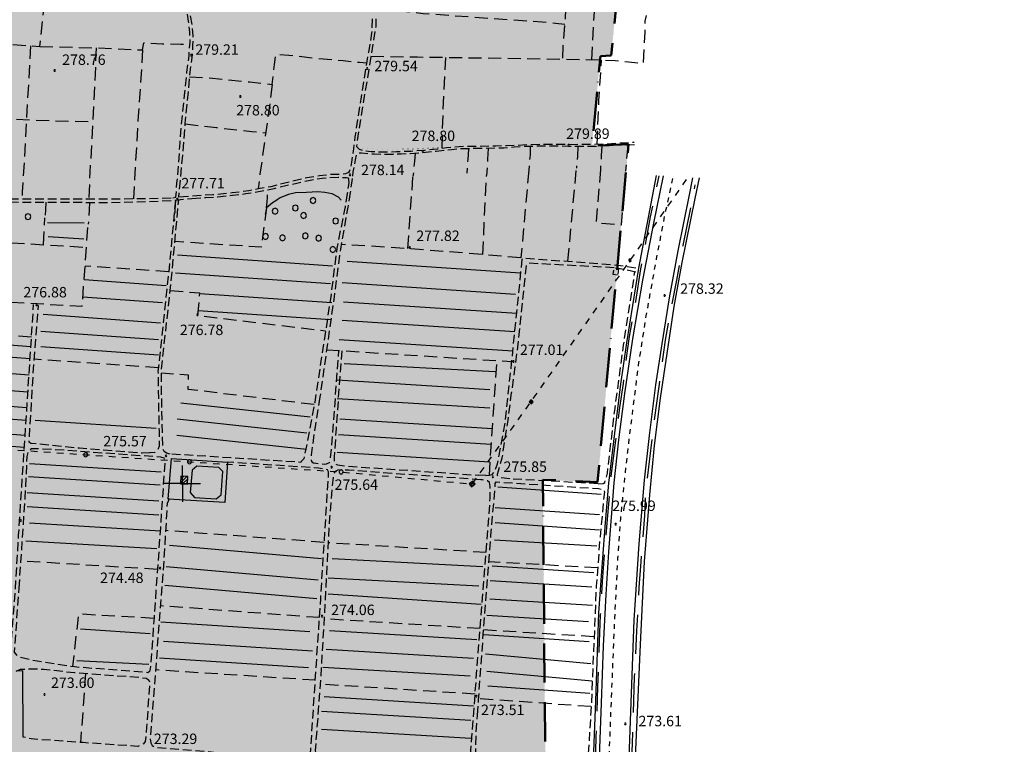
# Model space of a CAD drawing. Extents: x 1502879 to 1510010, y 5058046 to 5062469.
# Drawn here: x 1504544 to 1505299, y 5059076 to 5059632 of the extents above; entities that cross this region are included whole.
import ezdxf

# ---------------------------------------------------------------- set-up
doc = ezdxf.new("R2010")
doc.units = 0
doc.header["$LTSCALE"] = 2.5
doc.header["$MEASUREMENT"] = 0
for name, pattern in [('ACAD_ISO10W100', [18, 12, -3, 0, -3]), ('CONDOTTA', [1.5, 0, -1.5]), ('L-COLTUR', [6, 4, -2]), ('LINEAELE', [4, 2, -2]), ('MARCIA', [3, 1.5, -1.5]), ('SCOL', [18, 12, -6]), ('STRADA-S', [3.9, 2.7, -1.2])]:
    doc.linetypes.add(name, pattern=pattern)
for name, color, linetype in [('ALBERO', 252, 'CONTINUOUS'), ('AUTOSTRA', 7, 'CONTINUOUS'), ('C-SCARP1', 251, 'CONDOTTA'), ('CORNICE', 7, 'CONTINUOUS'), ('ED-CIVIL', 7, 'CONTINUOUS'), ('F-ALBERO', 252, 'FILARE_ALBERO'), ('L-BOSCO', 252, 'L_BOSCO'), ('L-COLTUR', 252, 'L-COLTUR'), ('LINEAELE', 7, 'LINEAELE'), ('MURO-S', 7, 'MURO_S'), ('PALOELE', 7, 'CONTINUOUS'), ('Q-TERRA', 7, 'CONTINUOUS'), ('RECINZIO', 7, 'RECINZIO'), ('RETINO', 251, 'CONTINUOUS'), ('SCOLINA', 150, 'SCOL'), ('SPARTITRAFF', 251, 'MARCIA'), ('STRADA-R', 7, 'RECINZIO'), ('STRADA-S', 7, 'STRADA-S'), ('STRADA-SI', 7, 'SIEPE_R'), ('TRALICC', 7, 'CONTINUOUS')]:
    doc.layers.add(name, color=color, linetype=linetype)
doc.layers.add('Depfluvioglac', color=67, linetype='CONTINUOUS', lineweight=20)
doc.layers.add('LIM-COM', color=44, linetype='ACAD_ISO10W100', lineweight=50)
doc.styles.get("Standard").update_dxf_attribs({"font": 'ARIAL.TTF', "height": 10})
doc.linetypes.add('FILARE_ALBERO', pattern='A,0,-3.5,[1,l_bosco.shx,S=3.5,R=0,X=0,Y=-1.2],-3.5', length=7)
doc.linetypes.add('L_BOSCO', pattern='A,1.5,-1.5,1.5,-1.5,[1,l_bosco.shx,S=3.5,R=0,X=0,Y=0],1.5,-1.5,1.5,-1.5', length=12)
doc.linetypes.add('MURO_S', pattern='A,4.5,[1,muro_s.shx,S=2.2,R=0,X=0,Y=0],4.5', length=9)
doc.linetypes.add('RECINZIO', pattern='A,4.5,[1,l_bosco.shx,S=1.4,R=0,X=0,Y=-0.5],4.5', length=9)
doc.linetypes.add('SIEPE_R', pattern='A,5,[1,scarp1.shx,S=1.1,R=35,X=0,Y=0],5,[1,scarp1.shx,S=1.1,R=145,X=0,Y=0]', length=10)

# ---------------------------------------------------------------- blocks, each defined once
blk = doc.blocks.new('PALOELE')
at = {"layer": 'PALOELE'}
for p, q in [((-0.292, 0.0816), (-0.301, 0.018)), ((-0.301, 0.018), (-0.2984, -0.0486)), ((-0.2674, 0.1408), (-0.292, 0.0816)), ((-0.2212, 0.2062), (-0.2674, 0.1408)), ((-0.1534, 0.2612), (-0.2212, 0.2062)), ((-0.0702, 0.2926), (-0.1534, 0.2612)), ((-0.002, 0.3004), (-0.0702, 0.2926)), ((0.0474, 0.297), (-0.002, 0.3004)), ((0.1478, 0.2618), (0.0474, 0.297)), ((0.2126, 0.2152), (0.1478, 0.2618)), ((0.2652, 0.1408), (0.2126, 0.2152)), ((0.2846, 0.093), (0.2652, 0.1408)), ((0.299, -0.0002), (0.2846, 0.093)), ((-0.2984, -0.0486), (-0.275, -0.12)), ((-0.275, -0.12), (-0.2152, -0.2132)), ((-0.2152, -0.2132), (-0.1386, -0.2688)), ((-0.1386, -0.2688), (0.0012, -0.3014)), ((0.0012, -0.3014), (0.1382, -0.2672)), ((0.1382, -0.2672), (0.2162, -0.2088)), ((0.2162, -0.2088), (0.265, -0.14)), ((0.265, -0.14), (0.299, -0.0002))]:
    blk.add_line(p, q, dxfattribs=at)
blk = doc.blocks.new('PQ')
at = {"layer": 'Q-TERRA'}
for p, q in [((-0.06, 0.104), (-0.12, 0)), ((-0.12, 0), (-0.06, -0.104)), ((0.06, 0.104), (-0.06, 0.104)), ((0.12, 0), (0.06, 0.104)), ((0.06, -0.104), (0.12, 0)), ((-0.06, -0.104), (0.06, -0.104))]:
    blk.add_line(p, q, dxfattribs=at)
blk = doc.blocks.new('ALBERO')
at = {"layer": 'ALBERO'}
for p, q in [((-0.332, 0.311), (-0.451, -0.002)), ((-0.003, 0.453), (-0.332, 0.311)), ((0.319, 0.325), (-0.003, 0.453)), ((0.448, 0.002), (0.319, 0.325)), ((0.324, -0.311), (0.448, 0.002)), ((-0.451, -0.002), (-0.323, -0.318)), ((-0.323, -0.318), (0.002, -0.45)), ((0.002, -0.45), (0.324, -0.311))]:
    blk.add_line(p, q, dxfattribs=at)

msp = doc.modelspace()

# ---------------------------------------------------------------- hatches: boundary and pattern name
at = {"layer": 'Depfluvioglac'}
h = msp.add_hatch(dxfattribs=at)
h.set_pattern_fill('ANSI33', color=256, scale=150, angle=315, style=0)
h.paths.add_polyline_path([(1504433.69, 5060898.59), (1504411.8, 5060900.75), (1504405.64, 5060838.53), (1504316.25, 5060848.39), (1504303.17, 5060771.61), (1504263.14, 5060775.68), (1504252.63, 5060696.06), (1504293.67, 5060691.99), (1504282.97, 5060575.61), (1504298.19, 5060573.84), (1504283.23, 5060414.8), (1504320.25, 5060415.31), (1504318.22, 5060372.51), (1504326.58, 5060371.49), (1504322.02, 5060327.18), (1504318.98, 5060302.61), (1504374.76, 5060289.95), (1504352.7, 5060195.74), (1504305.03, 5060204.86), (1504296.16, 5060159.02), (1504342.31, 5060152.18), (1504290.58, 5059877.91), (1504276.63, 5059818.9), (1504273.34, 5059800.67), (1504240.87, 5059637.61), (1504145.88, 5059648.6), (1504134.3, 5059577.71), (1504119.24, 5059578.86), (1504116.92, 5059564.11), (1504221.76, 5059550.79), (1504210.75, 5059488), (1504205.25, 5059485.97), (1504192.8, 5059482.21), (1504184.98, 5059481.34), (1504178.32, 5059481.92), (1504175.25, 5059441.7), (1504199.91, 5059440.4), (1504189.53, 5059374.1), (1504170.08, 5059255.09), (1504154.5, 5059157.88), (1504135.49, 5059043.18), (1504123.37, 5059044.48), (1504116.45, 5059009.48), (1504103.49, 5059010.78), (1504096.57, 5058968.87), (1504143.13, 5058961.58), (1504134.64, 5058897.19), (1504216.25, 5058886.14), (1504216.25, 5058877.28), (1504237.86, 5058874.57), (1504237.1, 5058842.96), (1504200.82, 5058834.86), (1504199.27, 5058725.56), (1504235.93, 5058720.93), (1504249.44, 5058717.85), (1504259.09, 5058713.22), (1504264.11, 5058708.59), (1504273.36, 5058706.28), (1504294.59, 5058700.88), (1504318.51, 5058696.64), (1504381.04, 5058693.55), (1504441.59, 5058691.63), (1504443.9, 5058720.16), (1504538.05, 5058721.71), (1504542.3, 5058705.51), (1504541.93, 5058687.59), (1504537.66, 5058586.77), (1504534.2, 5058484.8), (1504529.17, 5058377.43), (1504524.81, 5058306.41), (1504524.25, 5058298.33), (1504525.09, 5058288.04), (1504525.92, 5058283.29), (1504523.98, 5058277.17), (1504522.02, 5058269.94), (1504520.07, 5058252.55), (1504519.85, 5058246.99), (1504664.48, 5058239.22), (1504724.71, 5058137.06), (1504952.73, 5058361.67), (1504954.97, 5058432.55), (1504955.62, 5058448.74), (1504958.21, 5058611.25), (1504958.21, 5058687.65), (1504953.67, 5058743.34), (1504949.65, 5058777.12), (1504945.25, 5059278.97), (1504987.24, 5059277.22), (1505009.68, 5059522.49), (1505010.93, 5059536.2), (1504986.04, 5059535.1), (1504982.98, 5059536.23), (1504989.36, 5059603.67), (1504997.66, 5059604.23), (1505004.85, 5059677.23), (1505011.49, 5059676.68), (1505017.02, 5059740.28), (1505032.53, 5059741.35), (1505034.58, 5059775.98), (1505038.35, 5059872.97), (1505048.39, 5060116.43), (1505045.88, 5060115.8), (1505048.39, 5060232.51), (1505065.97, 5060390), (1505077.89, 5060389.37), (1505094.84, 5060503.57), (1505108.02, 5060580.12), (1505099.86, 5060582), (1505120.58, 5060646), (1505124.34, 5060643.49), (1505153.22, 5060725.06), (1505164.52, 5060756.44), (1505226.66, 5060735.73), (1505230.23, 5060775.98), (1505230.72, 5060777.14), (1505259.1, 5060862.33), (1505268.67, 5060861.13), (1505285.94, 5060923.21), (1505206.46, 5060950.11), (1505274.73, 5061104.57), (1505299.2, 5061162.28), (1505251.42, 5061164.1), (1505219.83, 5061148.61), (1505194.97, 5061122.59), (1505171.67, 5061088.48), (1505135.87, 5061037.14), (1505100.85, 5060980.35), (1505072.5, 5060936.78), (1505058.73, 5060921.92), (1505035.04, 5060905.95), (1505003.65, 5060893.29), (1504989.88, 5060883.93), (1504966.19, 5060862.46), (1504939.22, 5060835.67), (1504924.03, 5060827.09), (1504906.21, 5060819.66), (1504883.5, 5060813.58), (1504860.79, 5060808.11), (1504835.63, 5060804.37), (1504806.91, 5060799.18), (1504776.83, 5060797.26), (1504753.71, 5060799.79), (1504706.97, 5060810.91), (1504663.79, 5060821.59), (1504617.5, 5060836.72), (1504579.22, 5060850.96), (1504531.63, 5060871.53), (1504509.52, 5060879.42), (1504487.58, 5060887.84), (1504458.1, 5060894.51)])
at = {"layer": 'RETINO'}
h = msp.add_hatch(dxfattribs=at)
h.set_pattern_fill('ANSI31', color=256, scale=14, style=0)
h.set_pattern_definition([(45, (3668.7067, -224.0243), (-1.2374368671, 1.2374368671), [])])
h.paths.add_polyline_path([(1504672.88, 5059281.45), (1504667.44, 5059281.71), (1504667.16, 5059275.83), (1504672.59, 5059275.57)])

# ---------------------------------------------------------------- linework, layer by layer
at = {"layer": 'AUTOSTRA'}
for points in [[(1504964.03, 5058381.9), (1504965.88, 5058435.41), (1504969.5, 5058537.03), (1504972.39, 5058624.19), (1504977.11, 5058745.4), (1504979.96, 5058828.1), (1504984.43, 5058942.38), (1504987.39, 5059031.8), (1504990.24, 5059107.79), (1504991.78, 5059151.6), (1504993.73, 5059191.01), (1504995.86, 5059223.85), (1504999.81, 5059276.64), (1505003.55, 5059309.5), (1505008.11, 5059345.08), (1505014.21, 5059387), (1505021.88, 5059432.09), (1505030.36, 5059475.76), (1505037.73, 5059511.92)], [(1505060.05, 5059510.42), (1505057.38, 5059497.27), (1505048.73, 5059454.49), (1505042.18, 5059418.44), (1505036.43, 5059383.05), (1505031.6, 5059351.69), (1505026.73, 5059312.94), (1505022.98, 5059278.62), (1505018.84, 5059229.82), (1505014.89, 5059171.37), (1505009.17, 5059009.69), (1505001.13, 5058792.24), (1504997.2, 5058684.48), (1504993, 5058564.62), (1504986.26, 5058381.02)]]:
    msp.add_lwpolyline(points, dxfattribs=at)
at = {"layer": 'C-SCARP1', "flags": 128}
msp.add_lwpolyline([(1504864.88, 5059533.46), (1504849.8, 5059532.53), (1504831.25, 5059532.34), (1504811, 5059532.62), (1504803.55, 5059533.25)], dxfattribs=at)
at = {"layer": 'CORNICE'}
for points in [[(1504668.71, 5059275.98), (1504668.71, 5059289.98)], [(1504668.71, 5059275.98), (1504654.71, 5059275.98)], [(1504668.71, 5059275.98), (1504682.71, 5059275.98)], [(1504668.71, 5059275.98), (1504668.71, 5059261.98)]]:
    msp.add_lwpolyline(points, dxfattribs=at)
at = {"layer": 'ED-CIVIL'}
msp.add_lwpolyline([(1504672.88, 5059281.45), (1504667.44, 5059281.71), (1504667.16, 5059275.83), (1504672.59, 5059275.57)], close=True, dxfattribs=at)
at = {"layer": 'F-ALBERO', "flags": 128}
for points in [[(1504593.34, 5059475.55), (1504565.26, 5059475.87)], [(1504593, 5059463.44), (1504565.68, 5059465.24)], [(1504783.96, 5059442.78), (1504665.1, 5059451.02)], [(1504928.17, 5059437.37), (1504795.09, 5059446.18)], [(1504656.36, 5059427.56), (1504593.32, 5059432.1)], [(1504782.32, 5059429.19), (1504663.46, 5059437.42)], [(1504924.36, 5059421.05), (1504791.27, 5059429.86)], [(1504653.34, 5059414.62), (1504592.36, 5059419)], [(1504783.41, 5059414.51), (1504681.77, 5059421.55)], [(1504925.15, 5059406.37), (1504792.36, 5059415.17)], [(1504652.04, 5059399.08), (1504561.87, 5059405.57)], [(1504782.32, 5059401.46), (1504680.72, 5059408.5)], [(1504923.71, 5059392.25), (1504791.27, 5059401.02)], [(1504552.5, 5059380.96), (1504477.37, 5059386.73)], [(1504650.32, 5059386.14), (1504560.14, 5059392.62)], [(1504650.32, 5059374.49), (1504560.14, 5059380.97)], [(1504922.18, 5059377.52), (1504789.1, 5059386.33)], [(1504551.89, 5059371.68), (1504477.31, 5059377.4)], [(1504551.08, 5059359.13), (1504477.24, 5059364.8)], [(1504908.75, 5059361.65), (1504792.78, 5059367.82)], [(1504550.24, 5059346.2), (1504477.17, 5059351.81)], [(1504904.45, 5059347.9), (1504787.36, 5059355.22)], [(1504549.46, 5059334.23), (1504477.1, 5059339.78)], [(1504766.86, 5059326.85), (1504667.43, 5059337.6)], [(1504904.45, 5059333.76), (1504787.36, 5059341.08)], [(1504548.82, 5059324.37), (1504477.05, 5059329.88)], [(1504648.49, 5059318.27), (1504555.84, 5059324.3)], [(1504764.27, 5059314.76), (1504664.84, 5059325.51)], [(1504906.62, 5059318), (1504789.54, 5059325.32)], [(1504548.07, 5059312.79), (1504476.99, 5059318.25)], [(1504763.84, 5059302.25), (1504664.41, 5059313)], [(1504905.53, 5059306.03), (1504788.45, 5059313.35)], [(1504904.45, 5059292.44), (1504787.36, 5059299.76)], [(1504652.4, 5059284.81), (1504551.48, 5059291.15)], [(1504651.72, 5059274.93), (1504550.8, 5059281.27)], [(1504989.93, 5059267.8), (1504910.63, 5059273.27)], [(1504650.7, 5059262.67), (1504549.78, 5059269)], [(1504650.7, 5059251.76), (1504549.78, 5059258.1)], [(1504988.66, 5059251.97), (1504908.68, 5059257.56)], [(1504651.97, 5059239.66), (1504551.39, 5059245.64)], [(1504988.66, 5059240.25), (1504908.68, 5059245.84)], [(1504649.24, 5059226.03), (1504548.66, 5059232.01)], [(1504775.33, 5059218.33), (1504658.87, 5059228.57)], [(1504986.75, 5059228.15), (1504908.18, 5059232.79)], [(1504899.14, 5059212.24), (1504783.71, 5059218.3)], [(1504772.78, 5059202.03), (1504656.32, 5059212.26)], [(1504984.43, 5059207.74), (1504906.43, 5059212.64)], [(1504771.76, 5059187.76), (1504655.3, 5059198)], [(1504896.08, 5059197.46), (1504780.65, 5059203.52)], [(1504982.9, 5059196.53), (1504904.9, 5059201.43)], [(1504897.8, 5059183.36), (1504780.64, 5059191.34)], [(1504983.25, 5059182.59), (1504904.5, 5059187.46)], [(1504766.48, 5059162.33), (1504652.31, 5059169.73)], [(1504980.35, 5059170.03), (1504902.35, 5059174.93)], [(1504643.96, 5059160.88), (1504590.49, 5059164.46)], [(1504894.62, 5059156.34), (1504781.47, 5059163.15)], [(1504980.74, 5059154.79), (1504899.84, 5059160.08)], [(1504768.52, 5059147.55), (1504654.35, 5059154.95)], [(1504892.07, 5059142.07), (1504778.92, 5059148.88)], [(1504981.92, 5059137.9), (1504901.24, 5059145.36)], [(1504642.89, 5059137.25), (1504587.75, 5059140.07)], [(1504765.46, 5059134.81), (1504651.29, 5059142.21)], [(1504889.52, 5059128.31), (1504776.37, 5059135.12)], [(1504982.94, 5059124.65), (1504902.26, 5059132.11)], [(1504981.21, 5059115.03), (1504902.9, 5059120.83)], [(1504892.13, 5059105.53), (1504777.4, 5059112.59)], [(1504890.09, 5059094.32), (1504775.36, 5059101.37)], [(1504890.09, 5059080.56), (1504775.36, 5059087.61)]]:
    msp.add_lwpolyline(points, dxfattribs=at)
at = {"layer": 'L-BOSCO', "flags": 128}
msp.add_lwpolyline([(1504790.43, 5059493.17), (1504788.5, 5059495.69), (1504783.56, 5059498.19), (1504777.92, 5059499.28), (1504772.74, 5059499.62), (1504763.91, 5059499.21), (1504755.52, 5059498.83), (1504750.14, 5059497.6), (1504746.68, 5059496.41), (1504743.64, 5059494.96), (1504741.54, 5059493.63), (1504740.31, 5059492.85), (1504737.93, 5059491.21), (1504733.21, 5059487.53), (1504732.21, 5059482.32)], dxfattribs=at)
at = {"layer": 'L-COLTUR', "flags": 128}
for points in [[(1504982.75, 5059600.96), (1504984.28, 5059628.26), (1504986.32, 5059661.01), (1504987.56, 5059675.83)], [(1504478.71, 5059616.35), (1504522.57, 5059613.55), (1504559.39, 5059611.21), (1504563.59, 5059650.11), (1504607.68, 5059644.65), (1504641.96, 5059640.91), (1504642.57, 5059648.95), (1504643.06, 5059653.37)], [(1504963.42, 5059657.12), (1504962.39, 5059633.91), (1504960.64, 5059611.55), (1504960.25, 5059601.46)], [(1504818.28, 5059640.46), (1504853.3, 5059636.48), (1504905.78, 5059632.73), (1504944.7, 5059629.94), (1504954.89, 5059628.99), (1504961.96, 5059628.33)], [(1504813.3, 5059603.69), (1504849.09, 5059603.08), (1504897.86, 5059602.35), (1504946.56, 5059601.69), (1504977.53, 5059601.17), (1505000.68, 5059600.25), (1505010.82, 5059599.43), (1505022.35, 5059598.05), (1505023.59, 5059622.23), (1505023.78, 5059630.63), (1505024.68, 5059634.76)], [(1504559.39, 5059611.21), (1504602.61, 5059610.11), (1504638.25, 5059608.44), (1504639.07, 5059613.96), (1504653.09, 5059613.17), (1504667.53, 5059613), (1504674.46, 5059612.21)], [(1504552.21, 5059611.67), (1504550.59, 5059582.35), (1504548.21, 5059538.17), (1504545.93, 5059499.33), (1504545.5, 5059494.34)], [(1504602.61, 5059610.11), (1504600.66, 5059566.17), (1504597.81, 5059514.9), (1504596.82, 5059494.34)], [(1504638.25, 5059608.44), (1504634.82, 5059557.59), (1504631.96, 5059509.13), (1504631.14, 5059494.44)], [(1504674.25, 5059587.92), (1504686.14, 5059587.36), (1504699.43, 5059585.99), (1504720.36, 5059583.96), (1504737.68, 5059581.98), (1504739.45, 5059597.26), (1504740.57, 5059605.2), (1504750.48, 5059604.42), (1504771.67, 5059602.1), (1504792.14, 5059600.28), (1504804.7, 5059598.96), (1504810.11, 5059598.6)], [(1504867.95, 5059533.14), (1504868.68, 5059559.76), (1504870.24, 5059591.38), (1504870.68, 5059602.76)], [(1504986.86, 5059536.33), (1504988.25, 5059569.6), (1504990.28, 5059600.67)], [(1504737.68, 5059581.98), (1504731.52, 5059536.35), (1504728.25, 5059513.58), (1504726.93, 5059501.87)], [(1504496.48, 5059556.91), (1504523.23, 5059556.16), (1504571.07, 5059554.12), (1504599.95, 5059553.38)], [(1504670.86, 5059551.83), (1504694.93, 5059548.95), (1504722.1, 5059546.03), (1504732.68, 5059545)], [(1504888.28, 5059532.75), (1504887.59, 5059524.33), (1504887.5, 5059523.25), (1504886.96, 5059514.05)], [(1504903.18, 5059532.98), (1504902.86, 5059524.78), (1504902.8, 5059523.19), (1504902.05, 5059512.14)], [(1504935.57, 5059534.5), (1504935.38, 5059528.34), (1504935.18, 5059525.74), (1504934.46, 5059516.31)], [(1504972.18, 5059534.47), (1504971.75, 5059526.85), (1504971.74, 5059526.83), (1504971.02, 5059517.71)], [(1504990.36, 5059534.65), (1504990.01, 5059527.37), (1504990, 5059527.23), (1504989.38, 5059516.85)], [(1505010.37, 5059535.23), (1505009.28, 5059523.87), (1505008.67, 5059515.4)], [(1505010.39, 5059535.53), (1505009.61, 5059527.38)], [(1504847.21, 5059529.17), (1504846.7, 5059523.11), (1504846.18, 5059516.98), (1504845.57, 5059511.41)], [(1504934.46, 5059516.31), (1504928.45, 5059449.17)], [(1504964.48, 5059446.44), (1504971.02, 5059517.71)], [(1504989.38, 5059516.85), (1504986.07, 5059476.1), (1505005.53, 5059474.3), (1505008.67, 5059515.4)], [(1504841.75, 5059456.18), (1504845.57, 5059511.41)], [(1504899.1, 5059451.55), (1504902.05, 5059512.14)], [(1504733.21, 5059487.53), (1504733.67, 5059492.01), (1504734.05, 5059495.71), (1504734, 5059501.23)], [(1504663.5, 5059493.33), (1504663.05, 5059485.99), (1504662.5, 5059477.28)], [(1504563.96, 5059491.76), (1504563.64, 5059485.99), (1504563.3, 5059479.86)], [(1504597.59, 5059491.59), (1504597.21, 5059485.99), (1504596.46, 5059474.89)], [(1504733.21, 5059487.53), (1504729.18, 5059457.25), (1504662.96, 5059461.49)], [(1504562.09, 5059459.2), (1504563.3, 5059479.86)], [(1504477.5, 5059418.71), (1504591.84, 5059411.98), (1504596.46, 5059474.89)], [(1504477.68, 5059464.25), (1504595.17, 5059457.23)], [(1504928.45, 5059449.17), (1504843.24, 5059456.09), (1504790.53, 5059459.35)], [(1504658.25, 5059438.46), (1504594.11, 5059442.77)], [(1504659.31, 5059424.14), (1504681.82, 5059422.23), (1504680.43, 5059404.86), (1504778.55, 5059393.2)], [(1504552.98, 5059388.37), (1504477.39, 5059392.54)], [(1504779.34, 5059378.64), (1504921.36, 5059369.57)], [(1504650.32, 5059364.82), (1504555.09, 5059371.33)], [(1504904.18, 5059282.56), (1504910.07, 5059370.29)], [(1504769.88, 5059336.58), (1504673.11, 5059348.25), (1504673.42, 5059359.17), (1504652.59, 5059360.61)], [(1504547.48, 5059303.6), (1504476.93, 5059309.39)], [(1504777.56, 5059231), (1504655.84, 5059239.98)], [(1504901.63, 5059223.21), (1504780.57, 5059230.62)], [(1504649.57, 5059210.21), (1504544.96, 5059216.71)], [(1504987.24, 5059211.4), (1504903.84, 5059216.12)], [(1504646.89, 5059172.7), (1504589, 5059176.01), (1504584.39, 5059135.71)], [(1504773.89, 5059173.28), (1504651.81, 5059182.33)], [(1504897.14, 5059164.9), (1504777.42, 5059172.3)], [(1504899.8, 5059164.09), (1504984.39, 5059158.92)], [(1504594.34, 5059130.55), (1504590.64, 5059077.61)], [(1504770.71, 5059125.35), (1504648.1, 5059133.19)], [(1504893.25, 5059114.62), (1504774.45, 5059122.23)], [(1504981.93, 5059105.05), (1504895.99, 5059111.17)]]:
    msp.add_lwpolyline(points, dxfattribs=at)
at = {"layer": 'LIM-COM', "flags": 128}
msp.add_lwpolyline([(1504724.71, 5058137.06), (1504952.73, 5058361.67), (1504954.97, 5058432.55), (1504955.62, 5058448.74), (1504958.21, 5058611.25), (1504958.21, 5058687.65), (1504953.67, 5058743.34), (1504949.65, 5058777.12), (1504945.25, 5059278.97), (1504987.24, 5059277.22), (1505009.68, 5059522.49), (1505010.93, 5059536.2), (1504986.04, 5059535.1), (1504982.98, 5059536.23), (1504989.36, 5059603.67), (1504997.66, 5059604.23), (1505004.85, 5059677.23), (1505011.49, 5059676.68), (1505017.02, 5059740.28), (1505032.53, 5059741.35), (1505034.58, 5059775.98), (1505038.35, 5059872.97), (1505048.39, 5060116.43), (1505045.88, 5060115.8), (1505048.39, 5060232.51), (1505065.97, 5060390), (1505077.89, 5060389.37), (1505094.84, 5060503.57), (1505108.02, 5060580.12), (1505099.86, 5060582), (1505120.58, 5060646), (1505124.34, 5060643.49), (1505153.22, 5060725.06), (1505164.52, 5060756.44), (1505226.66, 5060735.73), (1505230.23, 5060775.98), (1505230.72, 5060777.14), (1505259.1, 5060862.33), (1505268.67, 5060861.13), (1505285.94, 5060923.21), (1505206.46, 5060950.11), (1505274.73, 5061104.57), (1505299.2, 5061162.28)], dxfattribs=at)
at = {"layer": 'LINEAELE', "flags": 128}
msp.add_lwpolyline([(1504482.64, 5059302.69), (1504514.57, 5059303.62), (1504594.52, 5059298.17), (1504674.13, 5059292.77), (1504790.57, 5059284.96), (1504891.05, 5059275.72), (1504936.25, 5059338.87), (1505012.17, 5059447.1), (1505057.6, 5059512.13)], dxfattribs=at)
at = {"layer": 'MURO-S', "flags": 128}
msp.add_lwpolyline([(1504679.7, 5059289.49), (1504676.34, 5059286.28), (1504674.75, 5059269.27), (1504678.09, 5059265.5), (1504694.6, 5059264.42), (1504698.42, 5059267.41), (1504699.78, 5059285.21), (1504696.56, 5059288.41)], close=True, dxfattribs=at)
at = {"layer": 'RECINZIO', "flags": 128}
for points in [[(1505065.24, 5059510.37), (1505061.8, 5059494.58), (1505051.78, 5059445.55), (1505045.7, 5059411.76), (1505040.25, 5059375.85), (1505035.34, 5059341.5), (1505030.61, 5059305.12), (1505026.96, 5059267.48), (1505022.92, 5059216.39), (1505019.75, 5059152.68), (1505015.49, 5059054.69), (1505010.85, 5058929.75), (1505007.39, 5058821.99), (1505002.89, 5058713.33), (1504999.39, 5058614.87), (1504996.16, 5058514.36), (1504992.41, 5058408.67), (1504991.25, 5058380.78)], [(1505018.91, 5059441.09), (1505032.5, 5059512.25)], [(1504703.42, 5059292.46), (1504701.23, 5059261.46), (1504657.91, 5059264.01)]]:
    msp.add_lwpolyline(points, dxfattribs=at)
at = {"layer": 'SCOLINA', "flags": 128}
for points in [[(1504961.23, 5058382.04), (1504961.8, 5058402.87), (1504964.99, 5058498.86), (1504968.82, 5058605.58), (1504971.78, 5058688.15), (1504974.18, 5058762.82), (1504976.57, 5058838.16), (1504979.14, 5058894.91), (1504980.89, 5058944.74), (1504982.6, 5058989.6), (1504984.28, 5059018.04), (1504985.31, 5059051.44), (1504986.14, 5059082.23), (1504987.5, 5059120.6), (1504988.5, 5059147.89), (1504989.53, 5059175.37), (1504991.03, 5059200.91), (1504993.07, 5059229.5), (1504995.11, 5059251.57), (1504996.5, 5059268.7), (1504997.75, 5059281.79), (1505000.88, 5059307.23), (1505004.31, 5059334.37), (1505007, 5059352.88), (1505008.78, 5059367.28), (1505011.75, 5059388.76), (1505016.49, 5059415.69), (1505020.5, 5059440.68), (1505027.91, 5059480.54), (1505034.34, 5059512.01)], [(1504988.81, 5058380.96), (1504989.82, 5058405.1), (1504991.06, 5058431.56), (1504991.8, 5058459.84), (1504995.55, 5058556.28), (1504997.41, 5058609.62), (1504998.92, 5058654.21), (1505001.82, 5058736.92), (1505004.64, 5058807.26), (1505006.64, 5058872.1), (1505008.93, 5058937.1), (1505011.02, 5058995.87), (1505013.91, 5059076.92), (1505015.57, 5059127.96), (1505017.32, 5059163.26), (1505019.07, 5059196.41), (1505020.57, 5059215.99), (1505023.53, 5059251.62), (1505023.95, 5059263.9), (1505025.43, 5059278.93), (1505030.48, 5059322.89), (1505034.78, 5059352.25), (1505039.35, 5059386.07), (1505043.07, 5059406.51), (1505047.91, 5059431.92), (1505052.77, 5059458.66), (1505060.07, 5059494.26), (1505062.16, 5059504.94)]]:
    msp.add_lwpolyline(points, dxfattribs=at)
at = {"layer": 'SPARTITRAFF', "flags": 128}
msp.add_lwpolyline([(1505044.71, 5059509.98), (1505038.38, 5059480.7), (1505032.17, 5059448.29), (1505024.28, 5059404.53), (1505018.43, 5059367.03), (1505014.21, 5059333.44), (1505010.05, 5059300.4), (1505007.21, 5059274.03), (1505004.71, 5059249.04), (1505002.53, 5059218.81), (1505000.18, 5059173.1), (1504995.53, 5059058.91), (1504992.05, 5058959.95), (1504987.75, 5058839.36), (1504982.81, 5058698.94), (1504978.48, 5058578.71), (1504974.25, 5058457.62), (1504971.5, 5058381.62)], dxfattribs=at)
at = {"layer": 'STRADA-R', "flags": 128}
for points in [[(1504959.41, 5058382.13), (1504961.45, 5058432.83), (1504963.64, 5058500.12), (1504965.68, 5058561.85), (1504968.38, 5058632.25), (1504971.55, 5058713.92), (1504973.41, 5058785.55), (1504976.46, 5058858.67), (1504978.75, 5058912.3), (1504981.34, 5058972.94), (1504983.43, 5059044.78), (1504985.84, 5059109.55), (1504988.17, 5059177.01), (1504990.13, 5059205.26), (1504993.18, 5059246.17), (1504995.88, 5059276.4), (1505000.41, 5059314.64), (1505004.99, 5059352.37), (1505009.6, 5059384.01), (1505018.91, 5059441.09)], [(1504657.91, 5059264.01), (1504660.32, 5059295.28), (1504703.42, 5059292.46)]]:
    msp.add_lwpolyline(points, dxfattribs=at)
at = {"layer": 'STRADA-S', "flags": 128}
for points in [[(1504661.46, 5059495.17), (1504663.78, 5059495.59), (1504664.57, 5059506.37), (1504665.8, 5059520.85), (1504666.96, 5059537.17), (1504668, 5059551.21), (1504670.67, 5059575.73), (1504672.25, 5059591.36), (1504673.82, 5059603.92), (1504674.64, 5059614.43), (1504674.42, 5059622.23), (1504673.41, 5059630.46), (1504671.3, 5059644.16), (1504670.34, 5059648.34)], [(1504669.5, 5059495.89), (1504666, 5059495.58), (1504667.03, 5059506.3), (1504669.02, 5059527.71), (1504670.89, 5059552.17), (1504673.32, 5059576.37), (1504674.31, 5059588.66), (1504676.49, 5059604.62), (1504676.85, 5059611.75), (1504676.96, 5059619.36), (1504676.39, 5059626.21), (1504674.96, 5059634.83), (1504673.39, 5059642.64), (1504672.75, 5059648.05)], [(1504814.28, 5059632.21), (1504813.91, 5059621.29), (1504811.36, 5059606.43), (1504805.61, 5059570.65), (1504801.1, 5059541.92), (1504799.93, 5059532.67), (1504798.39, 5059522.55), (1504797.66, 5059517.99), (1504796.96, 5059515.79), (1504796.03, 5059514.46), (1504793.75, 5059513.39), (1504789.27, 5059512.9), (1504782.77, 5059512.94), (1504773.99, 5059511.88), (1504764.13, 5059510.33), (1504750.53, 5059507.1), (1504736.53, 5059503.63), (1504728.36, 5059502.14), (1504719.74, 5059500.49), (1504706.92, 5059498.8), (1504692.03, 5059497.4), (1504669.5, 5059495.89)], [(1504817.03, 5059632.27), (1504817.03, 5059625.91), (1504815, 5059614.56), (1504811.46, 5059592.05), (1504807.25, 5059567.69), (1504803.96, 5059546.18), (1504802.64, 5059538.26), (1504802.32, 5059534.41), (1504804.43, 5059532.42), (1504807.25, 5059531.44), (1504813.6, 5059530.7), (1504823.39, 5059530.26), (1504832.86, 5059530.57), (1504843.89, 5059530.96), (1504854.64, 5059531.75), (1504864.3, 5059532.69), (1504871.25, 5059533.55), (1504877.56, 5059534.15), (1504885.5, 5059534.66), (1504896.3, 5059534.77), (1504909.2, 5059534.98), (1504917.32, 5059535.16), (1504926.11, 5059535.51), (1504936.39, 5059536.09), (1504949.92, 5059536.21), (1504967.66, 5059536.08), (1504981.91, 5059536.21), (1504994.02, 5059536.49), (1505004.13, 5059537.34), (1505015.2, 5059537.76)], [(1505015.54, 5059535.82), (1505011.24, 5059535.55), (1504996.84, 5059535.08), (1504986.28, 5059534.39), (1504973.43, 5059534.46), (1504964.93, 5059534.51), (1504952.78, 5059534.71), (1504942.36, 5059534.6), (1504932.55, 5059534.46), (1504923.1, 5059533.85), (1504915.32, 5059533.26), (1504901.64, 5059532.94), (1504889.18, 5059532.78), (1504881.63, 5059532.53), (1504875.25, 5059531.99), (1504863.49, 5059530.67), (1504851.36, 5059529.45), (1504843.5, 5059528.9), (1504836.64, 5059528.58), (1504829.98, 5059528.42), (1504823.13, 5059528.35), (1504815.75, 5059528.55), (1504806.03, 5059529.24), (1504803.95, 5059529.35), (1504802.88, 5059528.96), (1504802.36, 5059528.52), (1504802.02, 5059527.8), (1504801.25, 5059524.34), (1504799.57, 5059515.01), (1504798.94, 5059509.93)], [(1504676.05, 5059494.6), (1504686.64, 5059495.32), (1504695.64, 5059495.84), (1504707.27, 5059497.03), (1504717.31, 5059498.3), (1504724.03, 5059499.21), (1504731.09, 5059500.58), (1504739.17, 5059502.36), (1504748.18, 5059504.46), (1504756.43, 5059506.43), (1504764.18, 5059508.17), (1504769.56, 5059509.19), (1504775.91, 5059510.11), (1504781.74, 5059510.73), (1504788.21, 5059510.85), (1504792, 5059510.78), (1504794.7, 5059510.77), (1504795.75, 5059510.45), (1504796.24, 5059509.74), (1504796.25, 5059508.98)], [(1504796.25, 5059508.98), (1504796.3, 5059506.62), (1504795.21, 5059498.47)], [(1504798.94, 5059509.93), (1504798.73, 5059508.22), (1504797.8, 5059501.58), (1504797.41, 5059499.17)], [(1504477.82, 5059492.48), (1504486.2, 5059493.14), (1504499.74, 5059494), (1504518.34, 5059494.12), (1504542.66, 5059494.33), (1504569.25, 5059494.39), (1504589.57, 5059494.31), (1504617.5, 5059494.41), (1504642.59, 5059494.48), (1504661.46, 5059495.17)], [(1504477.86, 5059489.5), (1504488.67, 5059490.6), (1504501.61, 5059491.44), (1504513.5, 5059491.8), (1504527.5, 5059492.03), (1504548.95, 5059491.72), (1504580.27, 5059491.81), (1504607.42, 5059491.47), (1504641.28, 5059492.17), (1504660.03, 5059492.98), (1504676.05, 5059494.6)], [(1504663.38, 5059493.32), (1504658.26, 5059438.46), (1504650, 5059361.84), (1504650.36, 5059336.16), (1504650.8, 5059316.59), (1504650.95, 5059309.96), (1504650.88, 5059304.66), (1504650.27, 5059302.69), (1504649.16, 5059300.95), (1504647.63, 5059299.96), (1504643.61, 5059299.7)], [(1504659.31, 5059298.71), (1504656.63, 5059299.4), (1504654.85, 5059300.67), (1504653.68, 5059303.1), (1504652.93, 5059336.21), (1504652.57, 5059361.72), (1504660.82, 5059438.21), (1504665.91, 5059493.58)], [(1504795.21, 5059498.47), (1504793.46, 5059488.3), (1504787.28, 5059456.53), (1504782.49, 5059419.1), (1504770.24, 5059338.51), (1504764.38, 5059306.97), (1504761.81, 5059295.03), (1504759.96, 5059292.99), (1504759.63, 5059292.29), (1504659.31, 5059298.71)], [(1504797.41, 5059499.17), (1504795.62, 5059487.9), (1504789.9, 5059455.81), (1504785.07, 5059419.11), (1504774.21, 5059342.46)], [(1504901.5, 5059282.32), (1504904.18, 5059282.56), (1504906.25, 5059283), (1504907.66, 5059284.51), (1504908.84, 5059286.47), (1504910.41, 5059291.27), (1504916.38, 5059322.98), (1504921.24, 5059368.03), (1504929.41, 5059448.16), (1504929.96, 5059449.05), (1505002.74, 5059443.55), (1505018.8, 5059441.05)], [(1504999.93, 5059441.48), (1504934.3, 5059444.92), (1504932.53, 5059443.66), (1504925.38, 5059377.57), (1504921.18, 5059345.81)], [(1505016.57, 5059438.15), (1505003.25, 5059441.03)], [(1504987.55, 5059275.94), (1504991.56, 5059276), (1504992.7, 5059276.88), (1504993.57, 5059279.36), (1504994.73, 5059283.96), (1505000.36, 5059332.01), (1505007.16, 5059382.17), (1505015.82, 5059438.3)], [(1504536.61, 5059146.55), (1504537.18, 5059149.84), (1504540.66, 5059195.34), (1504543.11, 5059236.42), (1504554.6, 5059413.32)], [(1504643.92, 5059299.72), (1504637.89, 5059299.41), (1504589.75, 5059303.11), (1504557.57, 5059306.49), (1504552.46, 5059306.83), (1504551.17, 5059307.85), (1504554.78, 5059367.28), (1504558.28, 5059412.5)], [(1504774.21, 5059342.46), (1504770.75, 5059321.27), (1504767.38, 5059297.94), (1504767.39, 5059295.41), (1504767.49, 5059294.01), (1504768, 5059292.6), (1504769.21, 5059291.96), (1504777.67, 5059290.92), (1504779.23, 5059291.1), (1504781.53, 5059292.08), (1504782.02, 5059293.28), (1504782.32, 5059295.18), (1504783.43, 5059305.6), (1504788.75, 5059378.03)], [(1504790.95, 5059377.87), (1504786.56, 5059318.15), (1504785.25, 5059296.59), (1504785.21, 5059293.25), (1504785.31, 5059292.08), (1504786.07, 5059290.91), (1504787.66, 5059290.46), (1504793.11, 5059289.57), (1504895.55, 5059282.5)], [(1504919.85, 5059279.59), (1504912.78, 5059280.6), (1504911.46, 5059281.36), (1504910.5, 5059282.19), (1504910.36, 5059283.21), (1504911.11, 5059285.69), (1504914.07, 5059295.73), (1504918.61, 5059324.76), (1504921.18, 5059345.81)], [(1504657.98, 5059264.94), (1504658.03, 5059263.12), (1504657.03, 5059260.8), (1504654.82, 5059222.21), (1504645.86, 5059103.53), (1504644.1, 5059080.13), (1504644.57, 5059077.44), (1504645.6, 5059075.21), (1504648.38, 5059073.85), (1504700.75, 5059069.57), (1504764.53, 5059066.4), (1504766.18, 5059066.73), (1504766.93, 5059068.55), (1504774.84, 5059187.69), (1504780.77, 5059282.13), (1504780.81, 5059285.12), (1504779.93, 5059286.58), (1504778.66, 5059286.98), (1504773.18, 5059287.91), (1504703.42, 5059292.46)], [(1504897.67, 5059278.99), (1504861.46, 5059281.48), (1504796.34, 5059286.3), (1504790.43, 5059286.57), (1504788, 5059286.21), (1504785.89, 5059285.26), (1504784.55, 5059283.58), (1504781.59, 5059249.93), (1504778.18, 5059185.1), (1504774.18, 5059117.74), (1504770.56, 5059071.42), (1504771.21, 5059067.75), (1504772.28, 5059066.34), (1504773.75, 5059065.66), (1504884.75, 5059058.46), (1504887.43, 5059058.81), (1504888.57, 5059059.61), (1504889.1, 5059060.62), (1504892.17, 5059100.44), (1504904.85, 5059265), (1504904.89, 5059273.9), (1504904.18, 5059276.94), (1504902.64, 5059278.25), (1504898.96, 5059278.84), (1504897.67, 5059278.99)], [(1504901.5, 5059282.32), (1504895.55, 5059282.5)], [(1504987.55, 5059275.94), (1504919.85, 5059279.59)], [(1504541.27, 5059132.34), (1504544.64, 5059133.67), (1504548.16, 5059133.75), (1504550.46, 5059134.11), (1504562.11, 5059133.8), (1504586, 5059131.16), (1504636.42, 5059127.5), (1504641.23, 5059126.85), (1504643, 5059125.46), (1504643.6, 5059123.51), (1504641.32, 5059089.32), (1504640.13, 5059078.28), (1504638.93, 5059076.51), (1504637.02, 5059075.33), (1504634.43, 5059074.62), (1504592.67, 5059077.46), (1504552.84, 5059080.28), (1504546.64, 5059081.75)]]:
    msp.add_lwpolyline(points, dxfattribs=at)
for points in [[(1505002.55, 5059435.8), (1504999.23, 5059436.26), (1504999.93, 5059441.48), (1505003.25, 5059441.03)], [(1504543.43, 5059195.79), (1504544.89, 5059215.67), (1504548.09, 5059264.87), (1504549.71, 5059296.78), (1504550.46, 5059300.46), (1504551.49, 5059301.93), (1504552.91, 5059302.85), (1504554.53, 5059303.02), (1504570.68, 5059302.32), (1504651.99, 5059296.54), (1504654.43, 5059295.89), (1504655.28, 5059293.58), (1504651.85, 5059242.22), (1504646.95, 5059173.49), (1504644.5, 5059137.78), (1504643.98, 5059133.93), (1504643.41, 5059132.1), (1504642.11, 5059131.06), (1504585.88, 5059135.48), (1504553.59, 5059140.49), (1504544.21, 5059142.87), (1504542.17, 5059144.14), (1504540.06, 5059146.82)], [(1504895.1, 5059098.62), (1504895.93, 5059110.26), (1504899.96, 5059166.28), (1504905.43, 5059236.46), (1504908.5, 5059272.07), (1504908.75, 5059276.23), (1504909.46, 5059277.35), (1504987.99, 5059272.16), (1504991.38, 5059271.69), (1504992.26, 5059270.94), (1504992.36, 5059270.26), (1504992.45, 5059269.62), (1504989.07, 5059235.28), (1504986.16, 5059197.32), (1504982.46, 5059108.52), (1504979.05, 5059052.37), (1504978.21, 5059051.05), (1504977.09, 5059051.03), (1504936.57, 5059054.4), (1504898.57, 5059057.73), (1504895.32, 5059058.32), (1504893.96, 5059059.27), (1504893.36, 5059060.41), (1504894.09, 5059084.35)]]:
    msp.add_lwpolyline(points, close=True, dxfattribs=at)
at = {"layer": 'STRADA-SI', "flags": 128}
msp.add_lwpolyline([(1504546.64, 5059081.75), (1504546.21, 5059132.38), (1504541.27, 5059132.34)], dxfattribs=at)
at = {"layer": 'TRALICC'}
for points in [[(1505011.06, 5059447.55), (1505011.73, 5059446.03), (1505012.98, 5059446.84), (1505012.3, 5059448.21)], [(1504934.78, 5059338.69), (1504936.5, 5059337.12), (1504937.92, 5059338.74), (1504936.13, 5059340.28)], [(1504888.58, 5059275.95), (1504890.53, 5059273.5), (1504893.31, 5059275.74), (1504891.48, 5059277.96)]]:
    msp.add_lwpolyline(points, close=True, dxfattribs=at)
for points in [[(1505012.98, 5059446.84), (1505011.06, 5059447.55)], [(1505012.3, 5059448.21), (1505011.73, 5059446.03)], [(1504937.92, 5059338.74), (1504934.78, 5059338.69)], [(1504936.5, 5059337.12), (1504936.13, 5059340.28)], [(1504893.31, 5059275.74), (1504888.58, 5059275.95)], [(1504890.53, 5059273.5), (1504891.48, 5059277.96)]]:
    msp.add_lwpolyline(points, dxfattribs=at)

# ---------------------------------------------------------------- block references
at = {"layer": 'ALBERO', "xscale": 5, "yscale": 5, "zscale": 5}
for p in [(1504768.93, 5059493.02), (1504739.84, 5059484.88), (1504755.42, 5059487.31), (1504550.25, 5059480.66), (1504761.67, 5059481.6), (1504786.28, 5059477.31), (1504732.5, 5059465.5), (1504745.53, 5059464.4), (1504763.06, 5059465.88), (1504773.23, 5059464.15), (1504784.13, 5059455.49)]:
    msp.add_blockref('ALBERO', p, dxfattribs=at)
at = {"layer": 'PALOELE', "xscale": 5, "yscale": 5, "zscale": 5}
for p in [(1504594.52, 5059298.17), (1504674.13, 5059292.77), (1504790.57, 5059284.96)]:
    msp.add_blockref('PALOELE', p, dxfattribs=at)
at = {"layer": 'Q-TERRA', "xscale": 5, "yscale": 5, "zscale": 5}
for p in [(1504675.42, 5059604.39), (1504570.71, 5059592.61), (1504810.43, 5059594.12), (1504713.2, 5059572.84), (1504853.14, 5059530.55), (1504964.92, 5059535.42), (1504797.32, 5059512.71), (1504664.77, 5059494.07), (1504843.14, 5059457), (1505038.61, 5059420.3), (1504556.95, 5059413.14), (1504680.28, 5059405.53), (1504922.66, 5059369.65), (1504656.2, 5059297.41), (1504783.18, 5059288.53), (1504906.89, 5059281.26), (1504544.8, 5059247.64), (1505001.09, 5059244.99), (1504651.6, 5059211.16), (1504775.8, 5059174.33), (1504562.95, 5059114.39), (1504894.32, 5059112.98), (1505008.53, 5059091.98)]:
    msp.add_blockref('PQ', p, dxfattribs=at)

# ---------------------------------------------------------------- texts
at = {"layer": 'Q-TERRA'}
for s, p in [('279.21', (1504678.65, 5059604.74)), ('278.76', (1504576.51, 5059596.98)), ('279.54', (1504815.97, 5059592.11)), ('278.80', (1504709.99, 5059558.27)), ('278.80', (1504844.58, 5059538.61)), ('279.89', (1504963.13, 5059540.26)), ('278.14', (1504805.77, 5059512.49)), ('277.71', (1504667.94, 5059502.32)), ('277.82', (1504848.14, 5059462)), ('276.88', (1504546.76, 5059418.77)), ('278.32', (1505050.57, 5059421.51)), ('276.78', (1504666.78, 5059389.87)), ('277.01', (1504927.66, 5059374.65)), ('275.57', (1504608.08, 5059304.57)), ('275.85', (1504915.05, 5059284.99)), ('275.64', (1504785.46, 5059271.24)), ('275.99', (1504998.5, 5059255.05)), ('274.48', (1504605.6, 5059199.85)), ('274.06', (1504782.84, 5059175.25)), ('273.60', (1504567.95, 5059119.39)), ('273.51', (1504897.79, 5059098.61)), ('273.61', (1505018.59, 5059090.02)), ('273.29', (1504646.82, 5059076.41))]:
    msp.add_text(s, height=8, dxfattribs=at).set_placement(p)

doc.saveas('drawing.dxf')
